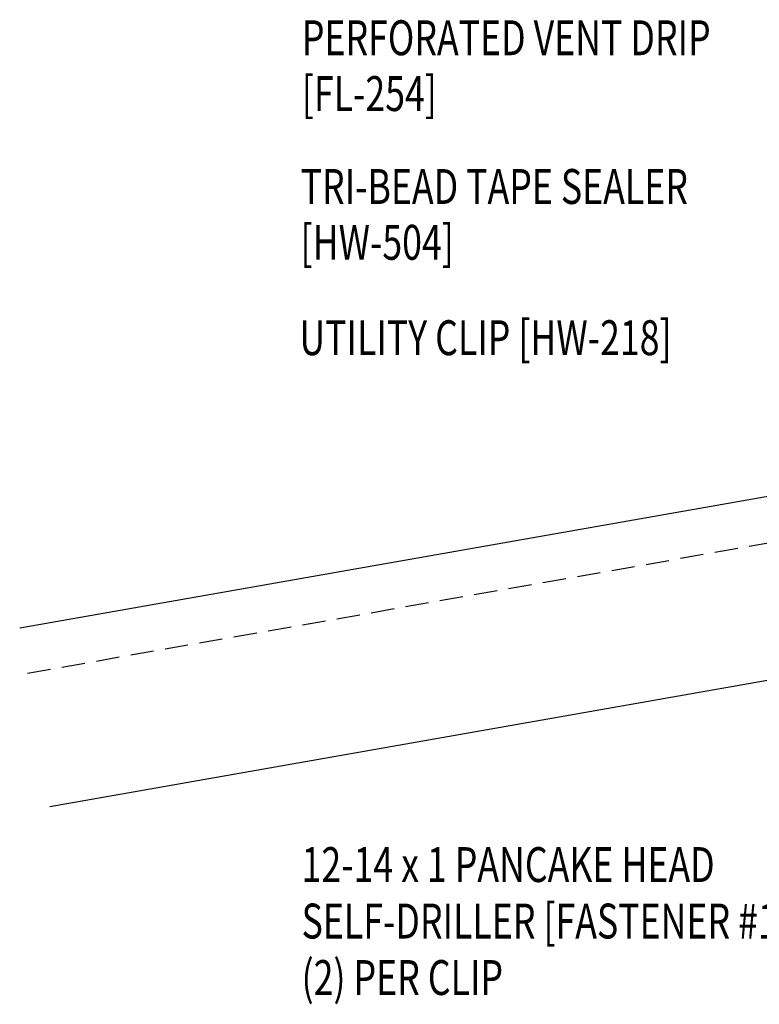
# Model space of a CAD drawing. Units: inches. Extents: x 0 to 46, y 14.2 to 47.6.
# Drawn here: x 0 to 7.9, y 18.8 to 29.3 of the extents above; entities that cross this region are included whole.
import ezdxf

# ---------------------------------------------------------------- set-up
doc = ezdxf.new("R2010")
doc.units = ezdxf.units.IN
doc.header["$MEASUREMENT"] = 0
doc.linetypes.add('DASH2', pattern=[0.1875, 0.125, -0.0625])
doc.layers.add('PANEL', color=11, linetype='Continuous')
doc.layers.add('TEXT', color=2, linetype='Continuous')
doc.styles.add('TEXT1', font='ROMANS.shx', dxfattribs={"width": 0.75, "height": 0.375})

# ---------------------------------------------------------------- blocks, each defined once
blk = doc.blocks.new('dsc-HW-504')
at = {"layer": 'TEXT', "style": 'TEXT1', "width": 0.75}
for s, p in [('TRI-BEAD TAPE SEALER', (0, 0)), ('[HW-504]', (0, -0.6))]:
    blk.add_text(s, height=0.375, dxfattribs=at).set_placement(p)
at = {"layer": 'TEXT', "style": 'TEXT1', "flags": 1}
for tag, p in [('SHPLN', (0, -1.2)), ('COLOR', (0, -1.2)), ('CALC', (0, -1.2)), ('OPT1', (0, -1.2)), ('OPT2', (0, -1.2)), ('OPT3', (0, -1.2)), ('GAGE', (0, -1.2)), ('DESCRIPTION', (0, -1.2)), ('PART', (0, -1.2)), ('MULTIPLE', (0, -1.2)), ('SPARE1', (0, -1.8)), ('SPARE2', (0, -1.8)), ('SPARE3', (0, -1.8)), ('SPARE4', (0, -1.8)), ('SPARE5', (0, -1.8)), ('SPARE6', (0, -1.8)), ('SPARE7', (0, -1.8)), ('SPARE8', (0, -1.8)), ('SPARE9', (0, -1.8)), ('SPARE10', (0, -1.8))]:
    blk.add_attdef(tag, p, '', height=0.375, dxfattribs=at)
blk = doc.blocks.new('dsc-FL-254')
at = {"layer": 'TEXT', "style": 'TEXT1', "width": 0.75}
for s, p in [('PERFORATED VENT DRIP', (0, 0)), ('[FL-254]', (0, -0.6))]:
    blk.add_text(s, height=0.375, dxfattribs=at).set_placement(p)
at = {"layer": 'TEXT', "style": 'TEXT1', "flags": 1}
for tag, p in [('SHPLN', (0, -1.2)), ('COLOR', (0, -1.2)), ('CALC', (0, -1.2)), ('OPT1', (0, -1.2)), ('OPT2', (0, -1.2)), ('OPT3', (0, -1.2)), ('GAGE', (0, -1.2)), ('DESCRIPTION', (0, -1.2)), ('PART', (0, -1.2)), ('MULTIPLE', (0, -1.2)), ('SPARE1', (0, -1.8)), ('SPARE2', (0, -1.8)), ('SPARE3', (0, -1.8)), ('SPARE4', (0, -1.8)), ('SPARE5', (0, -1.8)), ('SPARE6', (0, -1.8)), ('SPARE7', (0, -1.8)), ('SPARE8', (0, -1.8)), ('SPARE9', (0, -1.8)), ('SPARE10', (0, -1.8))]:
    blk.add_attdef(tag, p, '', height=0.375, dxfattribs=at)

msp = doc.modelspace()

# ---------------------------------------------------------------- linework, layer by layer
at = {"layer": 'PANEL', "color": 8, "linetype": 'DASH2', "ltscale": 2}
msp.add_line((0.06889, 22.31906), (17.44039, 25.37359), dxfattribs=at)
at = {"layer": 'PANEL'}
msp.add_lwpolyline([(0.30846, 20.88419), (17.69195, 23.9469), (17.35507, 25.85742), (-0.01643, 22.8029)], dxfattribs=at)

# ---------------------------------------------------------------- block references
at = {"layer": 'TEXT'}
for name, p in [('dsc-FL-254', (3.01689, 28.96174)), ('dsc-HW-504', (3.00299, 27.36272))]:
    msp.add_blockref(name, p, dxfattribs=at)

# ---------------------------------------------------------------- texts
at = {"layer": 'TEXT', "style": 'TEXT1', "width": 0.75}
for s, p in [('UTILITY CLIP [HW-218]', (2.99024, 25.73711)), ('12-14 x 1 PANCAKE HEAD', (3.01393, 20.07305)), ('SELF-DRILLER [FASTENER #12A]', (3.01393, 19.46591)), ('(2) PER CLIP', (3.01393, 18.85877))]:
    msp.add_text(s, height=0.375, dxfattribs=at).set_placement(p)

doc.saveas('drawing.dxf')
